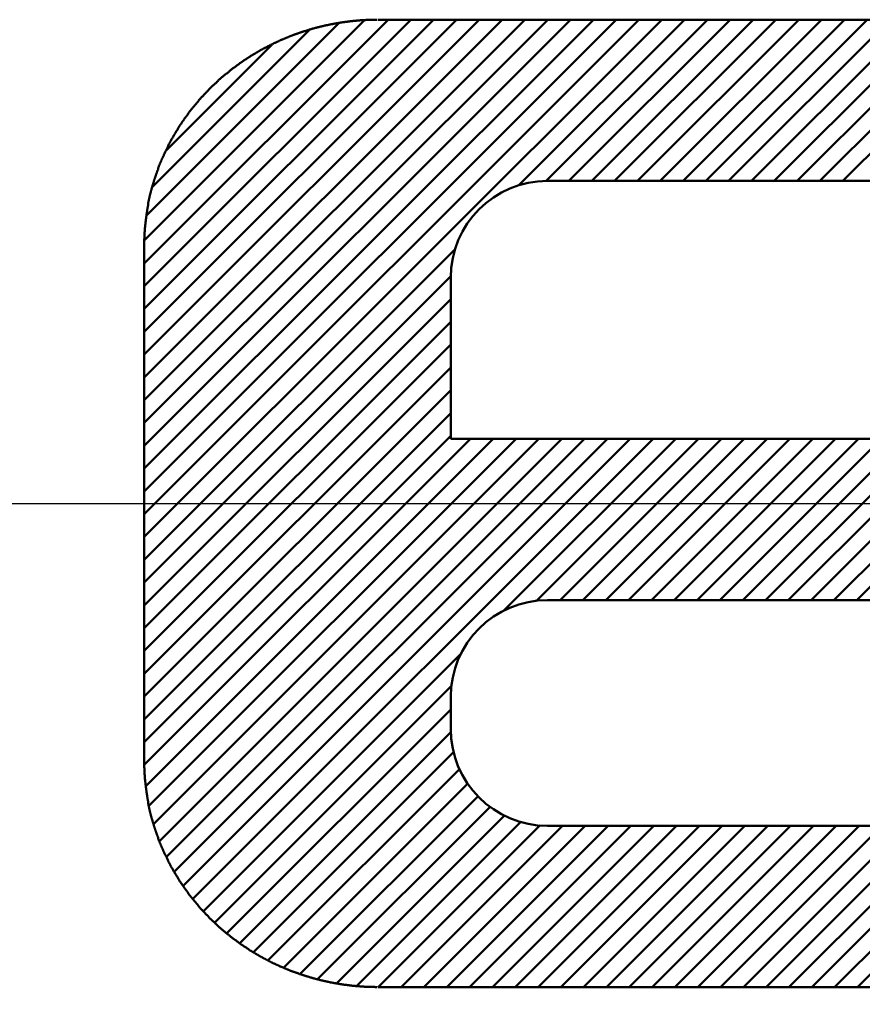
# Model space of a CAD drawing. Units: millimetres. Extents: x 0 to 420, y 0 to 297.
# Drawn here: x 238 to 241, y 107 to 110 of the extents above; entities that cross this region are included whole.
import ezdxf

# ---------------------------------------------------------------- set-up
doc = ezdxf.new("R2010")
doc.units = ezdxf.units.MM
doc.header["$LTSCALE"] = 0.18189
doc.linetypes.add('CENTER', pattern=[50.8, 31.75, -6.35, 6.35, -6.35])
for name, color, linetype in [('NoLayerName_001', 7, 'Continuous'), ('NoLayerName_002', 7, 'Continuous'), ('NoLayerName_007', 7, 'Continuous')]:
    doc.layers.add(name, color=color, linetype=linetype)
doc.styles.get("Standard").update_dxf_attribs({"font": 'txt', "bigfont": 'extfont2'})
doc.dimstyles.get("Standard").update_dxf_attribs({"dimtxt": 2.5, "dimasz": 2.5, "dimexe": 1.25, "dimexo": 0.625, "dimtad": 1, "dimzin": 0, "dimdsep": 46, "dimtxsty": 'Standard', "dimcen": 2.5, "dimadec": 0, "dimazin": 0, "dimtfac": 0.75, "dimtmove": 0, "dimatfit": 3, "dimfxl": 1, "dimarcsym": 0})

msp = doc.modelspace()

# ---------------------------------------------------------------- linework, layer by layer
at = {"layer": 'NoLayerName_002', "color": 3, "linetype": 'Continuous', "lineweight": 50}
for p, q in [((238.3103, 109.2891), (239.066, 110.0448)), ((238.3103, 109.2184), (239.1367, 110.0448)), ((238.3103, 109.1477), (239.2074, 110.0448)), ((238.3103, 109.077), (239.2781, 110.0448)), ((238.3103, 109.0063), (239.3488, 110.0448)), ((238.3103, 108.9356), (239.4196, 110.0448)), ((238.3103, 108.8648), (239.4903, 110.0448)), ((238.3103, 108.7941), (239.561, 110.0448)), ((238.3103, 108.7234), (239.6317, 110.0448)), ((238.3103, 108.6527), (239.7024, 110.0448)), ((238.3103, 108.582), (239.7731, 110.0448)), ((238.3103, 108.5113), (239.8438, 110.0448)), ((238.3103, 108.4406), (239.9145, 110.0448)), ((238.3105, 109.36), (238.9934, 110.0429)), ((238.3176, 109.4378), (238.9144, 110.0346)), ((241.3353, 110.0448), (239.0353, 110.0448)), ((239.4706, 109.5301), (239.9852, 110.0448)), ((239.5555, 109.5444), (240.056, 110.0448)), ((239.6267, 109.5448), (240.1267, 110.0448)), ((239.6974, 109.5448), (240.1974, 110.0448)), ((239.7681, 109.5448), (240.2681, 110.0448)), ((239.8388, 109.5448), (240.3388, 110.0448)), ((239.9095, 109.5448), (240.4095, 110.0448)), ((239.9802, 109.5448), (240.4802, 110.0448)), ((240.0509, 109.5448), (240.5509, 110.0448)), ((240.1216, 109.5448), (240.6216, 110.0448)), ((240.1923, 109.5448), (240.6923, 110.0448)), ((240.2631, 109.5448), (240.7631, 110.0448)), ((240.3338, 109.5448), (240.8338, 110.0448)), ((240.4045, 109.5448), (240.9045, 110.0448)), ((240.4752, 109.5448), (240.9752, 110.0448)), ((238.3356, 109.5265), (238.8224, 110.0133)), ((238.379, 109.6406), (238.7067, 109.9683)), ((239.5603, 109.5448), (240.8103, 109.5448)), ((238.3103, 109.3448), (238.3103, 107.7448)), ((238.3103, 108.3699), (239.275, 109.3345)), ((238.3103, 108.2992), (239.2607, 109.2496)), ((239.2603, 108.7448), (239.2603, 109.2448)), ((238.3103, 108.2285), (239.2603, 109.1785)), ((238.3103, 108.1577), (239.2603, 109.1077)), ((238.3103, 108.087), (239.2603, 109.037)), ((238.3103, 108.0163), (239.2603, 108.9663)), ((238.3103, 107.9456), (239.2603, 108.8956)), ((238.3103, 107.8749), (239.2603, 108.8249)), ((238.3103, 107.8042), (239.2603, 108.7542)), ((238.3105, 107.7336), (239.3216, 108.7448)), ((238.3153, 107.6678), (239.3923, 108.7448)), ((238.325, 107.6068), (239.4631, 108.7448)), ((238.3391, 107.5501), (239.5338, 108.7448)), ((238.3573, 107.4976), (239.6045, 108.7448)), ((238.3791, 107.4487), (239.6752, 108.7448)), ((238.4037, 107.4026), (239.7459, 108.7448)), ((238.431, 107.3592), (239.8166, 108.7448)), ((238.4607, 107.3182), (239.8873, 108.7448)), ((241.3353, 108.7448), (239.2603, 108.7448)), ((239.4233, 108.2101), (239.958, 108.7448)), ((239.5253, 108.2413), (240.0287, 108.7448)), ((239.5995, 108.2448), (240.0995, 108.7448)), ((239.6702, 108.2448), (240.1702, 108.7448)), ((239.7409, 108.2448), (240.2409, 108.7448)), ((239.8116, 108.2448), (240.3116, 108.7448)), ((239.8823, 108.2448), (240.3823, 108.7448)), ((239.953, 108.2448), (240.453, 108.7448)), ((240.0237, 108.2448), (240.5237, 108.7448)), ((240.0944, 108.2448), (240.5944, 108.7448)), ((240.1651, 108.2448), (240.6651, 108.7448)), ((240.2359, 108.2448), (240.7359, 108.7448)), ((240.3066, 108.2448), (240.8066, 108.7448)), ((240.3773, 108.2448), (240.8773, 108.7448)), ((240.448, 108.2448), (240.948, 108.7448)), ((240.5187, 108.2448), (241.0187, 108.7448)), ((240.4501, 107.0448), (241.8946, 108.4893)), ((240.5208, 107.0448), (241.9243, 108.4484)), ((239.5603, 108.2448), (240.8103, 108.2448)), ((238.4936, 107.2803), (239.295, 108.0818)), ((238.5289, 107.2449), (239.2638, 107.9798)), ((239.2603, 107.8448), (239.2603, 107.9448)), ((238.5664, 107.2118), (239.2603, 107.9057)), ((238.6062, 107.1808), (239.2611, 107.8357)), ((238.649, 107.1529), (239.2699, 107.7738)), ((238.6945, 107.1277), (239.2881, 107.7213)), ((238.7427, 107.1052), (239.3136, 107.6761)), ((238.7937, 107.0854), (239.3453, 107.6371)), ((238.8479, 107.0689), (239.383, 107.6041)), ((238.9058, 107.0561), (239.4269, 107.5773)), ((238.9682, 107.0478), (239.4778, 107.5575)), ((239.0359, 107.0448), (239.5378, 107.5468)), ((239.1066, 107.0448), (239.6066, 107.5448)), ((239.1773, 107.0448), (239.6773, 107.5448)), ((239.248, 107.0448), (239.748, 107.5448)), ((239.3187, 107.0448), (239.8187, 107.5448)), ((239.3894, 107.0448), (239.8894, 107.5448)), ((239.4601, 107.0448), (239.9601, 107.5448)), ((239.5308, 107.0448), (240.0308, 107.5448)), ((240.8103, 107.5448), (239.5603, 107.5448)), ((239.6015, 107.0448), (240.1015, 107.5448)), ((239.6722, 107.0448), (240.1722, 107.5448)), ((239.743, 107.0448), (240.243, 107.5448)), ((239.8137, 107.0448), (240.3137, 107.5448)), ((239.8844, 107.0448), (240.3844, 107.5448)), ((239.9551, 107.0448), (240.4551, 107.5448)), ((240.0258, 107.0448), (240.5258, 107.5448)), ((240.0965, 107.0448), (240.5965, 107.5448)), ((240.1672, 107.0448), (240.6672, 107.5448)), ((240.2379, 107.0448), (240.7379, 107.5448)), ((240.3086, 107.0448), (240.8086, 107.5448)), ((240.3794, 107.0448), (240.8922, 107.5576)), ((239.0353, 107.0448), (241.3353, 107.0448))]:
    msp.add_line(p, q, dxfattribs=at)
for points in [[(238.6941, 109.9622), (238.6951, 109.9629), (238.6961, 109.9637), (238.6981, 109.9644), (238.6991, 109.9651), (238.7011, 109.9658), (238.7021, 109.9665), (238.7031, 109.9672), (238.7051, 109.9679), (238.7061, 109.9686), (238.7081, 109.9693), (238.7091, 109.97), (238.7101, 109.9707), (238.7121, 109.9714), (238.7131, 109.972), (238.7151, 109.9727), (238.7161, 109.9734), (238.7181, 109.9741), (238.7191, 109.9747), (238.7201, 109.9754), (238.7221, 109.9761), (238.7231, 109.9767), (238.7251, 109.9774), (238.7261, 109.978), (238.7281, 109.9787), (238.7291, 109.9793), (238.7301, 109.98), (238.7321, 109.9806), (238.7331, 109.9813), (238.7351, 109.9819), (238.7361, 109.9825), (238.7381, 109.9832), (238.7391, 109.9838), (238.7411, 109.9844), (238.7421, 109.985), (238.7441, 109.9857), (238.7451, 109.9863), (238.7461, 109.9869), (238.7481, 109.9875), (238.7491, 109.9881), (238.7511, 109.9887), (238.7521, 109.9893), (238.7541, 109.9899), (238.7551, 109.9905), (238.7571, 109.9911), (238.7581, 109.9917), (238.7601, 109.9923), (238.7611, 109.9928), (238.7621, 109.9934), (238.7641, 109.994), (238.7651, 109.9946), (238.7671, 109.9951), (238.7681, 109.9957), (238.7701, 109.9962), (238.7711, 109.9968), (238.7731, 109.9974), (238.7741, 109.9979), (238.7761, 109.9985), (238.7771, 109.999), (238.7791, 109.9996), (238.7801, 110.0001), (238.7821, 110.0006), (238.7831, 110.0012), (238.7851, 110.0017), (238.7861, 110.0022), (238.7881, 110.0027), (238.7891, 110.0033), (238.7911, 110.0038), (238.7921, 110.0043), (238.7941, 110.0048), (238.7951, 110.0053), (238.7971, 110.0058), (238.7981, 110.0063), (238.8001, 110.0068), (238.8011, 110.0073), (238.8031, 110.0078), (238.8041, 110.0083), (238.8061, 110.0088), (238.8071, 110.0093), (238.8091, 110.0097), (238.8101, 110.0102), (238.8121, 110.0107), (238.8131, 110.0112), (238.8151, 110.0116), (238.8161, 110.0121), (238.8181, 110.0125), (238.8191, 110.013), (238.8211, 110.0135), (238.8221, 110.0139), (238.8241, 110.0143), (238.8251, 110.0148), (238.8271, 110.0152), (238.8281, 110.0157), (238.8301, 110.0161), (238.8311, 110.0165), (238.8331, 110.017), (238.8341, 110.0174), (238.8361, 110.0178), (238.8371, 110.0182), (238.8391, 110.0186), (238.8401, 110.0191), (238.8421, 110.0195), (238.8431, 110.0199), (238.8451, 110.0203), (238.8461, 110.0207), (238.8481, 110.0211), (238.8491, 110.0215), (238.8511, 110.0218), (238.8531, 110.0222), (238.8541, 110.0226), (238.8561, 110.023), (238.8571, 110.0234), (238.8591, 110.0237), (238.8601, 110.0241), (238.8621, 110.0245), (238.8631, 110.0248), (238.8651, 110.0252), (238.8661, 110.0256), (238.8681, 110.0259), (238.8691, 110.0263), (238.8711, 110.0266), (238.8721, 110.027), (238.8741, 110.0273), (238.8761, 110.0276), (238.8771, 110.028), (238.8791, 110.0283), (238.8801, 110.0286), (238.8821, 110.029), (238.8831, 110.0293), (238.8851, 110.0296), (238.8861, 110.0299), (238.8881, 110.0302), (238.8891, 110.0305), (238.8911, 110.0308), (238.8931, 110.0311), (238.8941, 110.0314), (238.8961, 110.0317), (238.8971, 110.032), (238.8991, 110.0323), (238.9001, 110.0326), (238.9021, 110.0329), (238.9031, 110.0332), (238.9051, 110.0334), (238.9071, 110.0337), (238.9081, 110.034), (238.9101, 110.0342), (238.9111, 110.0345), (238.9131, 110.0348), (238.9141, 110.035), (238.9161, 110.0353), (238.9171, 110.0355), (238.9191, 110.0358), (238.9211, 110.036), (238.9221, 110.0362), (238.9241, 110.0365), (238.9251, 110.0367), (238.9271, 110.0369), (238.9281, 110.0372), (238.9301, 110.0374), (238.9311, 110.0376), (238.9331, 110.0378), (238.9351, 110.038), (238.9361, 110.0382), (238.9381, 110.0384), (238.9391, 110.0386), (238.9411, 110.0388), (238.9421, 110.039), (238.9441, 110.0392), (238.9461, 110.0394), (238.9471, 110.0396), (238.9491, 110.0398), (238.9501, 110.04), (238.9521, 110.0402), (238.9531, 110.0403), (238.9551, 110.0405), (238.9561, 110.0407), (238.9581, 110.0408), (238.9601, 110.041), (238.9611, 110.0411), (238.9631, 110.0413), (238.9641, 110.0415), (238.9661, 110.0416), (238.9671, 110.0417), (238.9691, 110.0419), (238.9711, 110.042), (238.9721, 110.0422), (238.9741, 110.0423), (238.9751, 110.0424), (238.9771, 110.0426), (238.9781, 110.0427), (238.9801, 110.0428), (238.9821, 110.0429), (238.9831, 110.043), (238.9851, 110.0431), (238.9861, 110.0432), (238.9881, 110.0433), (238.9891, 110.0434), (238.9911, 110.0435), (238.9931, 110.0436), (238.9941, 110.0437), (238.9961, 110.0438), (238.9971, 110.0439), (238.9991, 110.0439), (239.0011, 110.044), (239.0021, 110.0441), (239.0041, 110.0441), (239.0051, 110.0442), (239.0071, 110.0443), (239.0081, 110.0443), (239.0101, 110.0444), (239.0121, 110.0444), (239.0131, 110.0444), (239.0151, 110.0445), (239.0161, 110.0445), (239.0181, 110.0446), (239.0191, 110.0446), (239.0211, 110.0446), (239.0231, 110.0446), (239.0241, 110.0447), (239.0261, 110.0447), (239.0271, 110.0447), (239.0291, 110.0447), (239.0301, 110.0448), (239.0321, 110.0448)], [(238.4321, 109.7328), (238.4331, 109.7341), (238.4341, 109.7354), (238.4341, 109.7366), (238.4351, 109.7379), (238.4361, 109.7392), (238.4371, 109.7405), (238.4381, 109.7418), (238.4391, 109.7431), (238.4401, 109.7444), (238.4411, 109.7456), (238.4421, 109.7469), (238.4431, 109.7482), (238.4441, 109.7495), (238.4451, 109.7507), (238.4451, 109.752), (238.4461, 109.7533), (238.4471, 109.7545), (238.4481, 109.7558), (238.4491, 109.7571), (238.4501, 109.7583), (238.4511, 109.7596), (238.4521, 109.7608), (238.4531, 109.7621), (238.4541, 109.7633), (238.4551, 109.7646), (238.4561, 109.7658), (238.4571, 109.7671), (238.4581, 109.7683), (238.4591, 109.7695), (238.4601, 109.7708), (238.4611, 109.772), (238.4621, 109.7732), (238.4631, 109.7745), (238.4641, 109.7757), (238.4651, 109.7769), (238.4661, 109.7781), (238.4671, 109.7794), (238.4681, 109.7806), (238.4691, 109.7818), (238.4701, 109.783), (238.4711, 109.7842), (238.4721, 109.7854), (238.4731, 109.7866), (238.4741, 109.7878), (238.4751, 109.789), (238.4761, 109.7902), (238.4771, 109.7914), (238.4781, 109.7926), (238.4791, 109.7938), (238.4801, 109.795), (238.4811, 109.7962), (238.4821, 109.7974), (238.4831, 109.7986), (238.4841, 109.7998), (238.4851, 109.8009), (238.4861, 109.8021), (238.4871, 109.8033), (238.4881, 109.8045), (238.4891, 109.8056), (238.4911, 109.8068), (238.4921, 109.808), (238.4931, 109.8091), (238.4941, 109.8103), (238.4951, 109.8115), (238.4961, 109.8126), (238.4971, 109.8138), (238.4981, 109.8149), (238.4991, 109.8161), (238.5001, 109.8172), (238.5011, 109.8184), (238.5021, 109.8195), (238.5031, 109.8206), (238.5051, 109.8218), (238.5061, 109.8229), (238.5071, 109.824), (238.5081, 109.8252), (238.5091, 109.8263), (238.5101, 109.8274), (238.5111, 109.8285), (238.5121, 109.8297), (238.5131, 109.8308), (238.5141, 109.8319), (238.5161, 109.833), (238.5171, 109.8341), (238.5181, 109.8352), (238.5191, 109.8363), (238.5201, 109.8374), (238.5211, 109.8385), (238.5221, 109.8396), (238.5231, 109.8407), (238.5251, 109.8418), (238.5261, 109.8429), (238.5271, 109.844), (238.5281, 109.8451), (238.5291, 109.8461), (238.5301, 109.8472), (238.5321, 109.8483), (238.5331, 109.8494), (238.5341, 109.8504), (238.5351, 109.8515), (238.5361, 109.8526), (238.5371, 109.8536), (238.5381, 109.8547), (238.5401, 109.8558), (238.5411, 109.8568), (238.5421, 109.8579), (238.5431, 109.8589), (238.5441, 109.86), (238.5461, 109.861), (238.5471, 109.8621), (238.5481, 109.8631), (238.5491, 109.8641), (238.5501, 109.8652), (238.5511, 109.8662), (238.5531, 109.8672), (238.5541, 109.8683), (238.5551, 109.8693), (238.5561, 109.8703), (238.5571, 109.8713), (238.5591, 109.8724), (238.5601, 109.8734), (238.5611, 109.8744), (238.5621, 109.8754), (238.5631, 109.8764), (238.5651, 109.8774), (238.5661, 109.8784), (238.5671, 109.8794), (238.5681, 109.8804), (238.5701, 109.8814), (238.5711, 109.8824), (238.5721, 109.8834), (238.5731, 109.8844), (238.5751, 109.8853), (238.5761, 109.8863), (238.5771, 109.8873), (238.5781, 109.8883), (238.5791, 109.8892), (238.5811, 109.8902), (238.5821, 109.8912), (238.5831, 109.8921), (238.5841, 109.8931), (238.5861, 109.8941), (238.5871, 109.895), (238.5881, 109.896), (238.5891, 109.8969), (238.5911, 109.8979), (238.5921, 109.8988), (238.5931, 109.8997), (238.5951, 109.9007), (238.5961, 109.9016), (238.5971, 109.9026), (238.5981, 109.9035), (238.6001, 109.9044), (238.6011, 109.9053), (238.6021, 109.9063), (238.6031, 109.9072), (238.6051, 109.9081), (238.6061, 109.909), (238.6071, 109.9099), (238.6091, 109.9108), (238.6101, 109.9117), (238.6111, 109.9126), (238.6131, 109.9135), (238.6141, 109.9144), (238.6151, 109.9153), (238.6161, 109.9162), (238.6181, 109.9171), (238.6191, 109.918), (238.6201, 109.9189), (238.6221, 109.9198), (238.6231, 109.9206), (238.6241, 109.9215), (238.6261, 109.9224), (238.6271, 109.9232), (238.6281, 109.9241), (238.6301, 109.925), (238.6311, 109.9258), (238.6321, 109.9267), (238.6331, 109.9275), (238.6351, 109.9284), (238.6361, 109.9292), (238.6371, 109.9301), (238.6391, 109.9309), (238.6401, 109.9318), (238.6411, 109.9326), (238.6431, 109.9334), (238.6441, 109.9343), (238.6451, 109.9351), (238.6471, 109.9359), (238.6481, 109.9367), (238.6501, 109.9376), (238.6511, 109.9384), (238.6521, 109.9392), (238.6541, 109.94), (238.6551, 109.9408), (238.6561, 109.9416), (238.6581, 109.9424), (238.6591, 109.9432), (238.6601, 109.944), (238.6621, 109.9448), (238.6631, 109.9456), (238.6641, 109.9464), (238.6661, 109.9472), (238.6671, 109.948), (238.6691, 109.9487), (238.6701, 109.9495), (238.6711, 109.9503), (238.6731, 109.951), (238.6741, 109.9518), (238.6751, 109.9526), (238.6771, 109.9533), (238.6781, 109.9541), (238.6801, 109.9548), (238.6811, 109.9556), (238.6821, 109.9563), (238.6841, 109.9571), (238.6851, 109.9578), (238.6871, 109.9586), (238.6881, 109.9593), (238.6891, 109.96), (238.6911, 109.9608), (238.6921, 109.9615), (238.6941, 109.9622)], [(238.3131, 109.4058), (238.3131, 109.4074), (238.3131, 109.409), (238.3141, 109.4105), (238.3141, 109.4121), (238.3141, 109.4137), (238.3141, 109.4152), (238.3141, 109.4168), (238.3141, 109.4184), (238.3151, 109.4199), (238.3151, 109.4215), (238.3151, 109.4231), (238.3151, 109.4246), (238.3151, 109.4262), (238.3161, 109.4278), (238.3161, 109.4293), (238.3161, 109.4309), (238.3161, 109.4325), (238.3161, 109.434), (238.3171, 109.4356), (238.3171, 109.4372), (238.3171, 109.4387), (238.3171, 109.4403), (238.3171, 109.4418), (238.3181, 109.4434), (238.3181, 109.445), (238.3181, 109.4465), (238.3181, 109.4481), (238.3191, 109.4496), (238.3191, 109.4512), (238.3191, 109.4528), (238.3191, 109.4543), (238.3191, 109.4559), (238.3201, 109.4574), (238.3201, 109.459), (238.3201, 109.4605), (238.3201, 109.4621), (238.3211, 109.4637), (238.3211, 109.4652), (238.3211, 109.4668), (238.3221, 109.4683), (238.3221, 109.4699), (238.3221, 109.4714), (238.3221, 109.473), (238.3231, 109.4745), (238.3231, 109.4761), (238.3231, 109.4776), (238.3241, 109.4792), (238.3241, 109.4807), (238.3241, 109.4822), (238.3251, 109.4838), (238.3251, 109.4853), (238.3251, 109.4869), (238.3261, 109.4884), (238.3261, 109.49), (238.3261, 109.4915), (238.3271, 109.493), (238.3271, 109.4946), (238.3271, 109.4961), (238.3281, 109.4976), (238.3281, 109.4992), (238.3281, 109.5007), (238.3291, 109.5022), (238.3291, 109.5038), (238.3291, 109.5053), (238.3301, 109.5068), (238.3301, 109.5084), (238.3311, 109.5099), (238.3311, 109.5114), (238.3311, 109.513), (238.3321, 109.5145), (238.3321, 109.516), (238.3331, 109.5175), (238.3331, 109.5191), (238.3331, 109.5206), (238.3341, 109.5221), (238.3341, 109.5236), (238.3351, 109.5251), (238.3351, 109.5267), (238.3361, 109.5282), (238.3361, 109.5297), (238.3361, 109.5312), (238.3371, 109.5327), (238.3371, 109.5343), (238.3381, 109.5358), (238.3381, 109.5373), (238.3391, 109.5388), (238.3391, 109.5403), (238.3401, 109.5418), (238.3401, 109.5433), (238.3401, 109.5448), (238.3411, 109.5463), (238.3411, 109.5478), (238.3421, 109.5493), (238.3421, 109.5508), (238.3431, 109.5523), (238.3431, 109.5538), (238.3441, 109.5553), (238.3441, 109.5568), (238.3451, 109.5583), (238.3451, 109.5598), (238.3461, 109.5613), (238.3461, 109.5628), (238.3471, 109.5643), (238.3471, 109.5658), (238.3481, 109.5673), (238.3481, 109.5688), (238.3491, 109.5703), (238.3491, 109.5718), (238.3501, 109.5733), (238.3501, 109.5747), (238.3511, 109.5762), (238.3511, 109.5777), (238.3521, 109.5792), (238.3531, 109.5807), (238.3531, 109.5821), (238.3541, 109.5836), (238.3541, 109.5851), (238.3551, 109.5866), (238.3551, 109.588), (238.3561, 109.5895), (238.3561, 109.591), (238.3571, 109.5925), (238.3581, 109.5939), (238.3581, 109.5954), (238.3591, 109.5969), (238.3591, 109.5983), (238.3601, 109.5998), (238.3611, 109.6012), (238.3611, 109.6027), (238.3621, 109.6042), (238.3621, 109.6056), (238.3631, 109.6071), (238.3641, 109.6085), (238.3641, 109.61), (238.3651, 109.6114), (238.3651, 109.6129), (238.3661, 109.6143), (238.3671, 109.6158), (238.3671, 109.6172), (238.3681, 109.6187), (238.3691, 109.6201), (238.3691, 109.6215), (238.3701, 109.623), (238.3711, 109.6244), (238.3711, 109.6259), (238.3721, 109.6273), (238.3721, 109.6287), (238.3731, 109.6302), (238.3741, 109.6316), (238.3741, 109.633), (238.3751, 109.6344), (238.3761, 109.6359), (238.3771, 109.6373), (238.3771, 109.6387), (238.3781, 109.6401), (238.3791, 109.6416), (238.3791, 109.643), (238.3801, 109.6444), (238.3811, 109.6458), (238.3811, 109.6472), (238.3821, 109.6486), (238.3831, 109.65), (238.3831, 109.6515), (238.3841, 109.6529), (238.3851, 109.6543), (238.3861, 109.6557), (238.3861, 109.6571), (238.3871, 109.6585), (238.3881, 109.6599), (238.3891, 109.6613), (238.3891, 109.6627), (238.3901, 109.6641), (238.3911, 109.6655), (238.3911, 109.6668), (238.3921, 109.6682), (238.3931, 109.6696), (238.3941, 109.671), (238.3941, 109.6724), (238.3951, 109.6738), (238.3961, 109.6752), (238.3971, 109.6765), (238.3981, 109.6779), (238.3981, 109.6793), (238.3991, 109.6807), (238.4001, 109.682), (238.4011, 109.6834), (238.4011, 109.6848), (238.4021, 109.6861), (238.4031, 109.6875), (238.4041, 109.6889), (238.4051, 109.6902), (238.4051, 109.6916), (238.4061, 109.6929), (238.4071, 109.6943), (238.4081, 109.6956), (238.4091, 109.697), (238.4091, 109.6983), (238.4101, 109.6997), (238.4111, 109.701), (238.4121, 109.7024), (238.4131, 109.7037), (238.4141, 109.7051), (238.4141, 109.7064), (238.4151, 109.7077), (238.4161, 109.7091), (238.4171, 109.7104), (238.4181, 109.7117), (238.4191, 109.7131), (238.4191, 109.7144), (238.4201, 109.7157), (238.4211, 109.717), (238.4221, 109.7184), (238.4231, 109.7197), (238.4241, 109.721), (238.4251, 109.7223), (238.4261, 109.7236), (238.4261, 109.7249), (238.4271, 109.7262), (238.4281, 109.7276), (238.4291, 109.7289), (238.4301, 109.7302), (238.4311, 109.7315), (238.4321, 109.7328)], [(238.3101, 109.3448), (238.3101, 109.3452), (238.3101, 109.3456), (238.3101, 109.346), (238.3101, 109.3464), (238.3101, 109.3467), (238.3101, 109.3471), (238.3101, 109.3475), (238.3101, 109.3479), (238.3101, 109.3483), (238.3101, 109.3487), (238.3101, 109.349), (238.3101, 109.3494), (238.3101, 109.3498), (238.3101, 109.3502), (238.3101, 109.3506), (238.3101, 109.351), (238.3101, 109.3513), (238.3101, 109.3517), (238.3101, 109.3521), (238.3101, 109.3525), (238.3101, 109.3529), (238.3101, 109.3533), (238.3101, 109.3537), (238.3101, 109.354), (238.3101, 109.3544), (238.3101, 109.3548), (238.3101, 109.3552), (238.3101, 109.3556), (238.3101, 109.356), (238.3101, 109.3563), (238.3101, 109.3567), (238.3101, 109.3571), (238.3101, 109.3575), (238.3101, 109.3579), (238.3101, 109.3583), (238.3101, 109.3587), (238.3101, 109.359), (238.3101, 109.3594), (238.3101, 109.3598), (238.3101, 109.3602), (238.3101, 109.3606), (238.3101, 109.361), (238.3101, 109.3613), (238.3101, 109.3617), (238.3101, 109.3621), (238.3101, 109.3625), (238.3101, 109.3629), (238.3101, 109.3633), (238.3101, 109.3636), (238.3101, 109.364), (238.3101, 109.3644), (238.3111, 109.3648), (238.3111, 109.3652), (238.3111, 109.3656), (238.3111, 109.366), (238.3111, 109.3663), (238.3111, 109.3667), (238.3111, 109.3671), (238.3111, 109.3675), (238.3111, 109.3679), (238.3111, 109.3683), (238.3111, 109.3686), (238.3111, 109.369), (238.3111, 109.3694), (238.3111, 109.3698), (238.3111, 109.3702), (238.3111, 109.3706), (238.3111, 109.3709), (238.3111, 109.3713), (238.3111, 109.3717), (238.3111, 109.3721), (238.3111, 109.3725), (238.3111, 109.3729), (238.3111, 109.3732), (238.3111, 109.3736), (238.3111, 109.374), (238.3111, 109.3744), (238.3111, 109.3748), (238.3111, 109.3752), (238.3111, 109.3755), (238.3111, 109.3759), (238.3111, 109.3763), (238.3111, 109.3767), (238.3111, 109.3771), (238.3111, 109.3775), (238.3111, 109.3779), (238.3111, 109.3782), (238.3111, 109.3786), (238.3111, 109.379), (238.3111, 109.3794), (238.3111, 109.3798), (238.3111, 109.3802), (238.3111, 109.3805), (238.3111, 109.3809), (238.3111, 109.3813), (238.3111, 109.3817), (238.3111, 109.3821), (238.3111, 109.3825), (238.3111, 109.3828), (238.3111, 109.3832), (238.3111, 109.3836), (238.3111, 109.384), (238.3111, 109.3844), (238.3111, 109.3848), (238.3111, 109.3851), (238.3111, 109.3855), (238.3111, 109.3859), (238.3111, 109.3863), (238.3121, 109.3867), (238.3121, 109.3871), (238.3121, 109.3874), (238.3121, 109.3878), (238.3121, 109.3882), (238.3121, 109.3886), (238.3121, 109.389), (238.3121, 109.3894), (238.3121, 109.3897), (238.3121, 109.3901), (238.3121, 109.3905), (238.3121, 109.3909), (238.3121, 109.3913), (238.3121, 109.3917), (238.3121, 109.392), (238.3121, 109.3924), (238.3121, 109.3928), (238.3121, 109.3932), (238.3121, 109.3936), (238.3121, 109.394), (238.3121, 109.3943), (238.3121, 109.3947), (238.3121, 109.3951), (238.3121, 109.3955), (238.3121, 109.3959), (238.3121, 109.3963), (238.3121, 109.3966), (238.3121, 109.397), (238.3121, 109.3974), (238.3121, 109.3978), (238.3121, 109.3982), (238.3121, 109.3986), (238.3121, 109.3989), (238.3121, 109.3993), (238.3121, 109.3997), (238.3121, 109.4001), (238.3131, 109.4005), (238.3131, 109.4009), (238.3131, 109.4012), (238.3131, 109.4016), (238.3131, 109.402), (238.3131, 109.4024), (238.3131, 109.4028), (238.3131, 109.4032), (238.3131, 109.4035), (238.3131, 109.4039), (238.3131, 109.4043), (238.3131, 109.4047), (238.3131, 109.4051), (238.3131, 109.4055), (238.3131, 109.4058)], [(238.3101, 109.3448), (238.3101, 109.3452), (238.3101, 109.3456), (238.3101, 109.346), (238.3101, 109.3464), (238.3101, 109.3467), (238.3101, 109.3471), (238.3101, 109.3475), (238.3101, 109.3479), (238.3101, 109.3483), (238.3101, 109.3487), (238.3101, 109.349), (238.3101, 109.3494), (238.3101, 109.3498), (238.3101, 109.3502), (238.3101, 109.3506), (238.3101, 109.351), (238.3101, 109.3513), (238.3101, 109.3517), (238.3101, 109.3521), (238.3101, 109.3525), (238.3101, 109.3529), (238.3101, 109.3533), (238.3101, 109.3537), (238.3101, 109.354), (238.3101, 109.3544), (238.3101, 109.3548), (238.3101, 109.3552), (238.3101, 109.3556), (238.3101, 109.356), (238.3101, 109.3563), (238.3101, 109.3567), (238.3101, 109.3571), (238.3101, 109.3575), (238.3101, 109.3579), (238.3101, 109.3583), (238.3101, 109.3587), (238.3101, 109.359), (238.3101, 109.3594), (238.3101, 109.3598), (238.3101, 109.3602), (238.3101, 109.3606), (238.3101, 109.361), (238.3101, 109.3613), (238.3101, 109.3617), (238.3101, 109.3621), (238.3101, 109.3625), (238.3101, 109.3629), (238.3101, 109.3633), (238.3101, 109.3636), (238.3101, 109.364), (238.3101, 109.3644), (238.3111, 109.3648), (238.3111, 109.3652), (238.3111, 109.3656), (238.3111, 109.366), (238.3111, 109.3663), (238.3111, 109.3667), (238.3111, 109.3671), (238.3111, 109.3675), (238.3111, 109.3679), (238.3111, 109.3683), (238.3111, 109.3686), (238.3111, 109.369), (238.3111, 109.3694), (238.3111, 109.3698), (238.3111, 109.3702), (238.3111, 109.3706), (238.3111, 109.3709), (238.3111, 109.3713), (238.3111, 109.3717), (238.3111, 109.3721), (238.3111, 109.3725), (238.3111, 109.3729), (238.3111, 109.3732), (238.3111, 109.3736), (238.3111, 109.374), (238.3111, 109.3744), (238.3111, 109.3748), (238.3111, 109.3752), (238.3111, 109.3755), (238.3111, 109.3759), (238.3111, 109.3763), (238.3111, 109.3767), (238.3111, 109.3771), (238.3111, 109.3775), (238.3111, 109.3779), (238.3111, 109.3782), (238.3111, 109.3786), (238.3111, 109.379), (238.3111, 109.3794), (238.3111, 109.3798), (238.3111, 109.3802), (238.3111, 109.3805), (238.3111, 109.3809), (238.3111, 109.3813), (238.3111, 109.3817), (238.3111, 109.3821), (238.3111, 109.3825), (238.3111, 109.3828), (238.3111, 109.3832), (238.3111, 109.3836), (238.3111, 109.384), (238.3111, 109.3844), (238.3111, 109.3848), (238.3111, 109.3851), (238.3111, 109.3855), (238.3111, 109.3859), (238.3111, 109.3863), (238.3121, 109.3867), (238.3121, 109.3871), (238.3121, 109.3874), (238.3121, 109.3878), (238.3121, 109.3882), (238.3121, 109.3886), (238.3121, 109.389), (238.3121, 109.3894), (238.3121, 109.3897), (238.3121, 109.3901), (238.3121, 109.3905), (238.3121, 109.3909), (238.3121, 109.3913), (238.3121, 109.3917), (238.3121, 109.392), (238.3121, 109.3924), (238.3121, 109.3928), (238.3121, 109.3932), (238.3121, 109.3936), (238.3121, 109.394), (238.3121, 109.3943), (238.3121, 109.3947), (238.3121, 109.3951), (238.3121, 109.3955), (238.3121, 109.3959), (238.3121, 109.3963), (238.3121, 109.3966), (238.3121, 109.397), (238.3121, 109.3974), (238.3121, 109.3978), (238.3121, 109.3982), (238.3121, 109.3986), (238.3121, 109.3989), (238.3121, 109.3993), (238.3121, 109.3997), (238.3121, 109.4001), (238.3131, 109.4005), (238.3131, 109.4009), (238.3131, 109.4012), (238.3131, 109.4016), (238.3131, 109.402), (238.3131, 109.4024), (238.3131, 109.4028), (238.3131, 109.4032), (238.3131, 109.4035), (238.3131, 109.4039), (238.3131, 109.4043), (238.3131, 109.4047), (238.3131, 109.4051), (238.3131, 109.4055), (238.3131, 109.4058)], [(238.3101, 107.7448), (238.3101, 107.7444), (238.3101, 107.744), (238.3101, 107.7437), (238.3101, 107.7433), (238.3101, 107.7429), (238.3101, 107.7425), (238.3101, 107.7421), (238.3101, 107.7417), (238.3101, 107.7414), (238.3101, 107.741), (238.3101, 107.7406), (238.3101, 107.7402), (238.3101, 107.7398), (238.3101, 107.7394), (238.3101, 107.739), (238.3101, 107.7387), (238.3101, 107.7383), (238.3101, 107.7379), (238.3101, 107.7375), (238.3101, 107.7371), (238.3101, 107.7367), (238.3101, 107.7364), (238.3101, 107.736), (238.3101, 107.7356), (238.3101, 107.7352), (238.3101, 107.7348), (238.3101, 107.7344), (238.3101, 107.7341), (238.3101, 107.7337), (238.3101, 107.7333), (238.3101, 107.7329), (238.3101, 107.7325), (238.3101, 107.7321), (238.3101, 107.7317), (238.3101, 107.7314), (238.3101, 107.731), (238.3101, 107.7306), (238.3101, 107.7302), (238.3101, 107.7298), (238.3101, 107.7294), (238.3101, 107.7291), (238.3101, 107.7287), (238.3101, 107.7283), (238.3101, 107.7279), (238.3101, 107.7275), (238.3101, 107.7271), (238.3101, 107.7268), (238.3101, 107.7264), (238.3101, 107.726), (238.3101, 107.7256), (238.3101, 107.7252), (238.3111, 107.7248), (238.3111, 107.7244), (238.3111, 107.7241), (238.3111, 107.7237), (238.3111, 107.7233), (238.3111, 107.7229), (238.3111, 107.7225), (238.3111, 107.7221), (238.3111, 107.7218), (238.3111, 107.7214), (238.3111, 107.721), (238.3111, 107.7206), (238.3111, 107.7202), (238.3111, 107.7198), (238.3111, 107.7195), (238.3111, 107.7191), (238.3111, 107.7187), (238.3111, 107.7183), (238.3111, 107.7179), (238.3111, 107.7175), (238.3111, 107.7171), (238.3111, 107.7168), (238.3111, 107.7164), (238.3111, 107.716), (238.3111, 107.7156), (238.3111, 107.7152), (238.3111, 107.7148), (238.3111, 107.7145), (238.3111, 107.7141), (238.3111, 107.7137), (238.3111, 107.7133), (238.3111, 107.7129), (238.3111, 107.7125), (238.3111, 107.7122), (238.3111, 107.7118), (238.3111, 107.7114), (238.3111, 107.711), (238.3111, 107.7106), (238.3111, 107.7102), (238.3111, 107.7099), (238.3111, 107.7095), (238.3111, 107.7091), (238.3111, 107.7087), (238.3111, 107.7083), (238.3111, 107.7079), (238.3111, 107.7076), (238.3111, 107.7072), (238.3111, 107.7068), (238.3111, 107.7064), (238.3111, 107.706), (238.3111, 107.7056), (238.3111, 107.7053), (238.3111, 107.7049), (238.3111, 107.7045), (238.3111, 107.7041), (238.3111, 107.7037), (238.3111, 107.7033), (238.3121, 107.703), (238.3121, 107.7026), (238.3121, 107.7022), (238.3121, 107.7018), (238.3121, 107.7014), (238.3121, 107.701), (238.3121, 107.7007), (238.3121, 107.7003), (238.3121, 107.6999), (238.3121, 107.6995), (238.3121, 107.6991), (238.3121, 107.6987), (238.3121, 107.6984), (238.3121, 107.698), (238.3121, 107.6976), (238.3121, 107.6972), (238.3121, 107.6968), (238.3121, 107.6964), (238.3121, 107.6961), (238.3121, 107.6957), (238.3121, 107.6953), (238.3121, 107.6949), (238.3121, 107.6945), (238.3121, 107.6941), (238.3121, 107.6938), (238.3121, 107.6934), (238.3121, 107.693), (238.3121, 107.6926), (238.3121, 107.6922), (238.3121, 107.6918), (238.3121, 107.6915), (238.3121, 107.6911), (238.3121, 107.6907), (238.3121, 107.6903), (238.3121, 107.6899), (238.3121, 107.6895), (238.3131, 107.6892), (238.3131, 107.6888), (238.3131, 107.6884), (238.3131, 107.688), (238.3131, 107.6876), (238.3131, 107.6872), (238.3131, 107.6869), (238.3131, 107.6865), (238.3131, 107.6861), (238.3131, 107.6857), (238.3131, 107.6853), (238.3131, 107.6849), (238.3131, 107.6846), (238.3131, 107.6842), (238.3131, 107.6838)], [(238.3131, 107.6838), (238.3131, 107.6822), (238.3131, 107.6807), (238.3141, 107.6791), (238.3141, 107.6775), (238.3141, 107.676), (238.3141, 107.6744), (238.3141, 107.6728), (238.3141, 107.6713), (238.3151, 107.6697), (238.3151, 107.6681), (238.3151, 107.6666), (238.3151, 107.665), (238.3151, 107.6634), (238.3161, 107.6619), (238.3161, 107.6603), (238.3161, 107.6587), (238.3161, 107.6572), (238.3161, 107.6556), (238.3171, 107.654), (238.3171, 107.6525), (238.3171, 107.6509), (238.3171, 107.6494), (238.3171, 107.6478), (238.3181, 107.6462), (238.3181, 107.6447), (238.3181, 107.6431), (238.3181, 107.6415), (238.3191, 107.64), (238.3191, 107.6384), (238.3191, 107.6369), (238.3191, 107.6353), (238.3191, 107.6338), (238.3201, 107.6322), (238.3201, 107.6306), (238.3201, 107.6291), (238.3201, 107.6275), (238.3211, 107.626), (238.3211, 107.6244), (238.3211, 107.6229), (238.3221, 107.6213), (238.3221, 107.6198), (238.3221, 107.6182), (238.3221, 107.6167), (238.3231, 107.6151), (238.3231, 107.6136), (238.3231, 107.612), (238.3241, 107.6105), (238.3241, 107.6089), (238.3241, 107.6074), (238.3251, 107.6058), (238.3251, 107.6043), (238.3251, 107.6028), (238.3261, 107.6012), (238.3261, 107.5997), (238.3261, 107.5981), (238.3271, 107.5966), (238.3271, 107.5951), (238.3271, 107.5935), (238.3281, 107.592), (238.3281, 107.5904), (238.3281, 107.5889), (238.3291, 107.5874), (238.3291, 107.5858), (238.3291, 107.5843), (238.3301, 107.5828), (238.3301, 107.5813), (238.3311, 107.5797), (238.3311, 107.5782), (238.3311, 107.5767), (238.3321, 107.5751), (238.3321, 107.5736), (238.3331, 107.5721), (238.3331, 107.5706), (238.3331, 107.569), (238.3341, 107.5675), (238.3341, 107.566), (238.3351, 107.5645), (238.3351, 107.563), (238.3361, 107.5614), (238.3361, 107.5599), (238.3361, 107.5584), (238.3371, 107.5569), (238.3371, 107.5554), (238.3381, 107.5539), (238.3381, 107.5523), (238.3391, 107.5508), (238.3391, 107.5493), (238.3401, 107.5478), (238.3401, 107.5463), (238.3401, 107.5448), (238.3411, 107.5433), (238.3411, 107.5418), (238.3421, 107.5403), (238.3421, 107.5388), (238.3431, 107.5373), (238.3431, 107.5358), (238.3441, 107.5343), (238.3441, 107.5328), (238.3451, 107.5313), (238.3451, 107.5298), (238.3461, 107.5283), (238.3461, 107.5268), (238.3471, 107.5253), (238.3471, 107.5238), (238.3481, 107.5223), (238.3481, 107.5208), (238.3491, 107.5193), (238.3491, 107.5179), (238.3501, 107.5164), (238.3501, 107.5149), (238.3511, 107.5134), (238.3511, 107.5119), (238.3521, 107.5104), (238.3531, 107.509), (238.3531, 107.5075), (238.3541, 107.506), (238.3541, 107.5045), (238.3551, 107.5031), (238.3551, 107.5016), (238.3561, 107.5001), (238.3561, 107.4986), (238.3571, 107.4972), (238.3581, 107.4957), (238.3581, 107.4942), (238.3591, 107.4928), (238.3591, 107.4913), (238.3601, 107.4898), (238.3611, 107.4884), (238.3611, 107.4869), (238.3621, 107.4855), (238.3621, 107.484), (238.3631, 107.4826), (238.3641, 107.4811), (238.3641, 107.4797), (238.3651, 107.4782), (238.3651, 107.4768), (238.3661, 107.4753), (238.3671, 107.4739), (238.3671, 107.4724), (238.3681, 107.471), (238.3691, 107.4695), (238.3691, 107.4681), (238.3701, 107.4666), (238.3711, 107.4652), (238.3711, 107.4638), (238.3721, 107.4623), (238.3721, 107.4609), (238.3731, 107.4595), (238.3741, 107.458), (238.3741, 107.4566), (238.3751, 107.4552), (238.3761, 107.4538), (238.3771, 107.4523), (238.3771, 107.4509), (238.3781, 107.4495), (238.3791, 107.4481), (238.3791, 107.4466), (238.3801, 107.4452), (238.3811, 107.4438), (238.3811, 107.4424), (238.3821, 107.441), (238.3831, 107.4396), (238.3831, 107.4382), (238.3841, 107.4368), (238.3851, 107.4354), (238.3861, 107.434), (238.3861, 107.4326), (238.3871, 107.4312), (238.3881, 107.4298), (238.3891, 107.4284), (238.3891, 107.427), (238.3901, 107.4256), (238.3911, 107.4242), (238.3911, 107.4228), (238.3921, 107.4214), (238.3931, 107.42), (238.3941, 107.4186), (238.3941, 107.4172), (238.3951, 107.4159), (238.3961, 107.4145), (238.3971, 107.4131), (238.3981, 107.4117), (238.3981, 107.4103), (238.3991, 107.409), (238.4001, 107.4076), (238.4011, 107.4062), (238.4011, 107.4049), (238.4021, 107.4035), (238.4031, 107.4021), (238.4041, 107.4008), (238.4051, 107.3994), (238.4051, 107.398), (238.4061, 107.3967), (238.4071, 107.3953), (238.4081, 107.394), (238.4091, 107.3926), (238.4091, 107.3913), (238.4101, 107.3899), (238.4111, 107.3886), (238.4121, 107.3872), (238.4131, 107.3859), (238.4141, 107.3846), (238.4141, 107.3832), (238.4151, 107.3819), (238.4161, 107.3806), (238.4171, 107.3792), (238.4181, 107.3779), (238.4191, 107.3766), (238.4191, 107.3752), (238.4201, 107.3739), (238.4211, 107.3726), (238.4221, 107.3713), (238.4231, 107.3699), (238.4241, 107.3686), (238.4251, 107.3673), (238.4261, 107.366), (238.4261, 107.3647), (238.4271, 107.3634), (238.4281, 107.3621), (238.4291, 107.3608), (238.4301, 107.3595), (238.4311, 107.3582), (238.4321, 107.3569)], [(238.4321, 107.3569), (238.4331, 107.3556), (238.4341, 107.3543), (238.4341, 107.353), (238.4351, 107.3517), (238.4361, 107.3504), (238.4371, 107.3491), (238.4381, 107.3478), (238.4391, 107.3465), (238.4401, 107.3453), (238.4411, 107.344), (238.4421, 107.3427), (238.4431, 107.3414), (238.4441, 107.3402), (238.4451, 107.3389), (238.4451, 107.3376), (238.4461, 107.3364), (238.4471, 107.3351), (238.4481, 107.3338), (238.4491, 107.3326), (238.4501, 107.3313), (238.4511, 107.3301), (238.4521, 107.3288), (238.4531, 107.3276), (238.4541, 107.3263), (238.4551, 107.3251), (238.4561, 107.3238), (238.4571, 107.3226), (238.4581, 107.3213), (238.4591, 107.3201), (238.4601, 107.3189), (238.4611, 107.3176), (238.4621, 107.3164), (238.4631, 107.3152), (238.4641, 107.3139), (238.4651, 107.3127), (238.4661, 107.3115), (238.4671, 107.3103), (238.4681, 107.309), (238.4691, 107.3078), (238.4701, 107.3066), (238.4711, 107.3054), (238.4721, 107.3042), (238.4731, 107.303), (238.4741, 107.3018), (238.4751, 107.3006), (238.4761, 107.2994), (238.4771, 107.2982), (238.4781, 107.297), (238.4791, 107.2958), (238.4801, 107.2946), (238.4811, 107.2934), (238.4821, 107.2922), (238.4831, 107.291), (238.4841, 107.2899), (238.4851, 107.2887), (238.4861, 107.2875), (238.4871, 107.2863), (238.4881, 107.2852), (238.4891, 107.284), (238.4911, 107.2828), (238.4921, 107.2817), (238.4931, 107.2805), (238.4941, 107.2793), (238.4951, 107.2782), (238.4961, 107.277), (238.4971, 107.2759), (238.4981, 107.2747), (238.4991, 107.2736), (238.5001, 107.2724), (238.5011, 107.2713), (238.5021, 107.2701), (238.5031, 107.269), (238.5051, 107.2679), (238.5061, 107.2667), (238.5071, 107.2656), (238.5081, 107.2645), (238.5091, 107.2633), (238.5101, 107.2622), (238.5111, 107.2611), (238.5121, 107.26), (238.5131, 107.2589), (238.5141, 107.2577), (238.5161, 107.2566), (238.5171, 107.2555), (238.5181, 107.2544), (238.5191, 107.2533), (238.5201, 107.2522), (238.5211, 107.2511), (238.5221, 107.25), (238.5231, 107.2489), (238.5251, 107.2478), (238.5261, 107.2467), (238.5271, 107.2456), (238.5281, 107.2446), (238.5291, 107.2435), (238.5301, 107.2424), (238.5321, 107.2413), (238.5331, 107.2402), (238.5341, 107.2392), (238.5351, 107.2381), (238.5361, 107.237), (238.5371, 107.236), (238.5381, 107.2349), (238.5401, 107.2339), (238.5411, 107.2328), (238.5421, 107.2317), (238.5431, 107.2307), (238.5441, 107.2296), (238.5461, 107.2286), (238.5471, 107.2276), (238.5481, 107.2265), (238.5491, 107.2255), (238.5501, 107.2244), (238.5511, 107.2234), (238.5531, 107.2224), (238.5541, 107.2214), (238.5551, 107.2203), (238.5561, 107.2193), (238.5571, 107.2183), (238.5591, 107.2173), (238.5601, 107.2163), (238.5611, 107.2152), (238.5621, 107.2142), (238.5631, 107.2132), (238.5651, 107.2122), (238.5661, 107.2112), (238.5671, 107.2102), (238.5681, 107.2092), (238.5701, 107.2082), (238.5711, 107.2072), (238.5721, 107.2063), (238.5731, 107.2053), (238.5751, 107.2043), (238.5761, 107.2033), (238.5771, 107.2023), (238.5781, 107.2014), (238.5791, 107.2004), (238.5811, 107.1994), (238.5821, 107.1984), (238.5831, 107.1975), (238.5841, 107.1965), (238.5861, 107.1956), (238.5871, 107.1946), (238.5881, 107.1937), (238.5891, 107.1927), (238.5911, 107.1918), (238.5921, 107.1908), (238.5931, 107.1899), (238.5951, 107.1889), (238.5961, 107.188), (238.5971, 107.1871), (238.5981, 107.1861), (238.6001, 107.1852), (238.6011, 107.1843), (238.6021, 107.1834), (238.6031, 107.1824), (238.6051, 107.1815), (238.6061, 107.1806), (238.6071, 107.1797), (238.6091, 107.1788), (238.6101, 107.1779), (238.6111, 107.177), (238.6131, 107.1761), (238.6141, 107.1752), (238.6151, 107.1743), (238.6161, 107.1734), (238.6181, 107.1725), (238.6191, 107.1716), (238.6201, 107.1708), (238.6221, 107.1699), (238.6231, 107.169), (238.6241, 107.1681), (238.6261, 107.1673), (238.6271, 107.1664), (238.6281, 107.1655), (238.6301, 107.1647), (238.6311, 107.1638), (238.6321, 107.1629), (238.6331, 107.1621), (238.6351, 107.1612), (238.6361, 107.1604), (238.6371, 107.1595), (238.6391, 107.1587), (238.6401, 107.1579), (238.6411, 107.157), (238.6431, 107.1562), (238.6441, 107.1554), (238.6451, 107.1545), (238.6471, 107.1537), (238.6481, 107.1529), (238.6501, 107.1521), (238.6511, 107.1512), (238.6521, 107.1504), (238.6541, 107.1496), (238.6551, 107.1488), (238.6561, 107.148), (238.6581, 107.1472), (238.6591, 107.1464), (238.6601, 107.1456), (238.6621, 107.1448), (238.6631, 107.144), (238.6641, 107.1432), (238.6661, 107.1425), (238.6671, 107.1417), (238.6691, 107.1409), (238.6701, 107.1401), (238.6711, 107.1394), (238.6731, 107.1386), (238.6741, 107.1378), (238.6751, 107.1371), (238.6771, 107.1363), (238.6781, 107.1355), (238.6801, 107.1348), (238.6811, 107.134), (238.6821, 107.1333), (238.6841, 107.1325), (238.6851, 107.1318), (238.6871, 107.1311), (238.6881, 107.1303), (238.6891, 107.1296), (238.6911, 107.1289), (238.6921, 107.1281), (238.6941, 107.1274)], [(238.6941, 107.1274), (238.6951, 107.1267), (238.6961, 107.126), (238.6981, 107.1252), (238.6991, 107.1245), (238.7011, 107.1238), (238.7021, 107.1231), (238.7031, 107.1224), (238.7051, 107.1217), (238.7061, 107.121), (238.7081, 107.1203), (238.7091, 107.1196), (238.7101, 107.1189), (238.7121, 107.1183), (238.7131, 107.1176), (238.7151, 107.1169), (238.7161, 107.1162), (238.7181, 107.1156), (238.7191, 107.1149), (238.7201, 107.1142), (238.7221, 107.1136), (238.7231, 107.1129), (238.7251, 107.1122), (238.7261, 107.1116), (238.7281, 107.1109), (238.7291, 107.1103), (238.7301, 107.1096), (238.7321, 107.109), (238.7331, 107.1084), (238.7351, 107.1077), (238.7361, 107.1071), (238.7381, 107.1065), (238.7391, 107.1058), (238.7411, 107.1052), (238.7421, 107.1046), (238.7441, 107.104), (238.7451, 107.1033), (238.7461, 107.1027), (238.7481, 107.1021), (238.7491, 107.1015), (238.7511, 107.1009), (238.7521, 107.1003), (238.7541, 107.0997), (238.7551, 107.0991), (238.7571, 107.0985), (238.7581, 107.098), (238.7601, 107.0974), (238.7611, 107.0968), (238.7621, 107.0962), (238.7641, 107.0956), (238.7651, 107.0951), (238.7671, 107.0945), (238.7681, 107.0939), (238.7701, 107.0934), (238.7711, 107.0928), (238.7731, 107.0923), (238.7741, 107.0917), (238.7761, 107.0912), (238.7771, 107.0906), (238.7791, 107.0901), (238.7801, 107.0895), (238.7821, 107.089), (238.7831, 107.0885), (238.7851, 107.0879), (238.7861, 107.0874), (238.7881, 107.0869), (238.7891, 107.0864), (238.7911, 107.0858), (238.7921, 107.0853), (238.7941, 107.0848), (238.7951, 107.0843), (238.7971, 107.0838), (238.7981, 107.0833), (238.8001, 107.0828), (238.8011, 107.0823), (238.8031, 107.0818), (238.8041, 107.0813), (238.8061, 107.0809), (238.8071, 107.0804), (238.8091, 107.0799), (238.8101, 107.0794), (238.8121, 107.0789), (238.8131, 107.0785), (238.8151, 107.078), (238.8161, 107.0775), (238.8181, 107.0771), (238.8191, 107.0766), (238.8211, 107.0762), (238.8221, 107.0757), (238.8241, 107.0753), (238.8251, 107.0748), (238.8271, 107.0744), (238.8281, 107.074), (238.8301, 107.0735), (238.8311, 107.0731), (238.8331, 107.0727), (238.8341, 107.0722), (238.8361, 107.0718), (238.8371, 107.0714), (238.8391, 107.071), (238.8401, 107.0706), (238.8421, 107.0702), (238.8431, 107.0698), (238.8451, 107.0694), (238.8461, 107.069), (238.8481, 107.0686), (238.8491, 107.0682), (238.8511, 107.0678), (238.8531, 107.0674), (238.8541, 107.067), (238.8561, 107.0666), (238.8571, 107.0663), (238.8591, 107.0659), (238.8601, 107.0655), (238.8621, 107.0651), (238.8631, 107.0648), (238.8651, 107.0644), (238.8661, 107.0641), (238.8681, 107.0637), (238.8691, 107.0634), (238.8711, 107.063), (238.8721, 107.0627), (238.8741, 107.0623), (238.8761, 107.062), (238.8771, 107.0617), (238.8791, 107.0613), (238.8801, 107.061), (238.8821, 107.0607), (238.8831, 107.0603), (238.8851, 107.06), (238.8861, 107.0597), (238.8881, 107.0594), (238.8891, 107.0591), (238.8911, 107.0588), (238.8931, 107.0585), (238.8941, 107.0582), (238.8961, 107.0579), (238.8971, 107.0576), (238.8991, 107.0573), (238.9001, 107.057), (238.9021, 107.0567), (238.9031, 107.0565), (238.9051, 107.0562), (238.9071, 107.0559), (238.9081, 107.0557), (238.9101, 107.0554), (238.9111, 107.0551), (238.9131, 107.0549), (238.9141, 107.0546), (238.9161, 107.0544), (238.9171, 107.0541), (238.9191, 107.0539), (238.9211, 107.0536), (238.9221, 107.0534), (238.9241, 107.0532), (238.9251, 107.0529), (238.9271, 107.0527), (238.9281, 107.0525), (238.9301, 107.0522), (238.9311, 107.052), (238.9331, 107.0518), (238.9351, 107.0516), (238.9361, 107.0514), (238.9381, 107.0512), (238.9391, 107.051), (238.9411, 107.0508), (238.9421, 107.0506), (238.9441, 107.0504), (238.9461, 107.0502), (238.9471, 107.05), (238.9491, 107.0498), (238.9501, 107.0497), (238.9521, 107.0495), (238.9531, 107.0493), (238.9551, 107.0491), (238.9561, 107.049), (238.9581, 107.0488), (238.9601, 107.0486), (238.9611, 107.0485), (238.9631, 107.0483), (238.9641, 107.0482), (238.9661, 107.048), (238.9671, 107.0479), (238.9691, 107.0477), (238.9711, 107.0476), (238.9721, 107.0475), (238.9741, 107.0473), (238.9751, 107.0472), (238.9771, 107.0471), (238.9781, 107.047), (238.9801, 107.0468), (238.9821, 107.0467), (238.9831, 107.0466), (238.9851, 107.0465), (238.9861, 107.0464), (238.9881, 107.0463), (238.9891, 107.0462), (238.9911, 107.0461), (238.9931, 107.046), (238.9941, 107.0459), (238.9961, 107.0458), (238.9971, 107.0458), (238.9991, 107.0457), (239.0011, 107.0456), (239.0021, 107.0455), (239.0041, 107.0455), (239.0051, 107.0454), (239.0071, 107.0454), (239.0081, 107.0453), (239.0101, 107.0453), (239.0121, 107.0452), (239.0131, 107.0452), (239.0151, 107.0451), (239.0161, 107.0451), (239.0181, 107.0451), (239.0191, 107.045), (239.0211, 107.045), (239.0231, 107.045), (239.0241, 107.045), (239.0261, 107.0449), (239.0271, 107.0449), (239.0291, 107.0449), (239.0301, 107.0449), (239.0321, 107.0449)]]:
    msp.add_lwpolyline(points, dxfattribs=at)
for centre, start, end in [((239.5603, 109.2448), 90, 180), ((239.5603, 107.9448), 90, 180), ((239.5603, 107.8448), 180, 270)]:
    msp.add_arc(centre, 0.3, start, end, dxfattribs=at)
at = {"layer": 'NoLayerName_007', "color": 6, "linetype": 'CENTER', "lineweight": 25}
msp.add_line((172.2399, 108.5448), (283.7928, 108.5448), dxfattribs=at)

# ---------------------------------------------------------------- leaders
at = {"layer": 'NoLayerName_001', "color": 7, "linetype": 'Continuous', "lineweight": 25, "annotation_type": 0, "has_hookline": 1, "hookline_direction": 1, "text_width": 17.0827}
msp.add_leader([(268.1413, 107.0448), (258.3061, 82.6569), (256.8061, 82.6569)], dimstyle='Standard', override={"dimtxt": 3.5, "dimasz": 1.5, "dimldrblk": 'OPEN30'}, dxfattribs=at)

doc.saveas('drawing.dxf')
